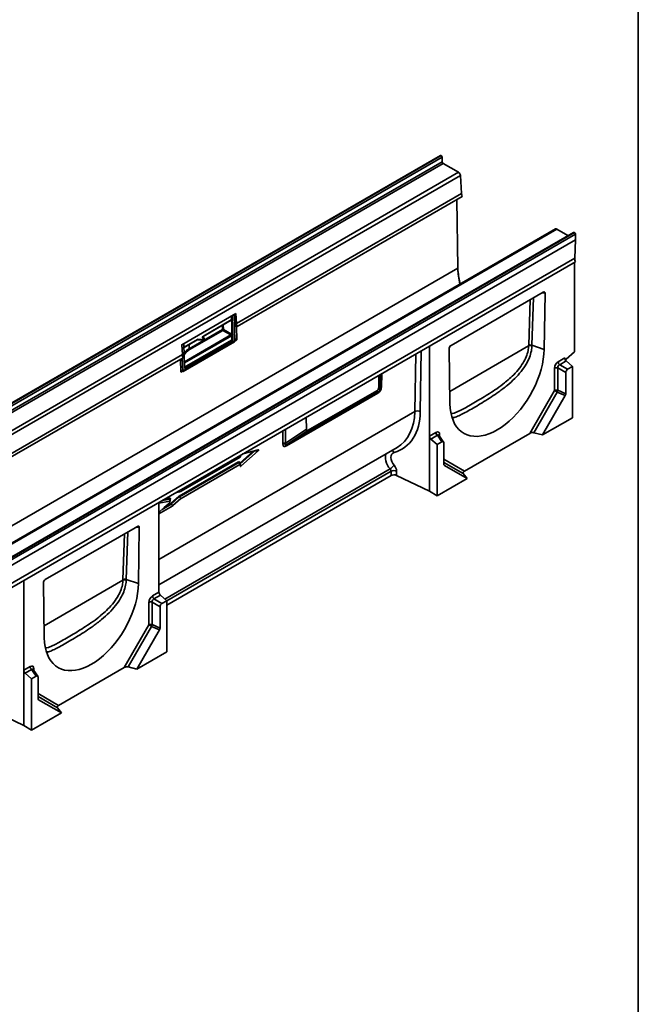
# Paper-space layout 'Лист4' of a CAD drawing. Units: millimetres. Extents: x 8 to 418, y -69 to 291.
# Drawn here: x 350 to 415, y 85 to 188 of the extents above; entities that cross this region are included whole.
import ezdxf

# ---------------------------------------------------------------- set-up
doc = ezdxf.new("R2010")
doc.units = ezdxf.units.MM
doc.layers.add('FORMAT', color=7, linetype='Continuous')

psp = doc.layouts.new('Лист4')

# ---------------------------------------------------------------- linework, layer by layer
at = {"color": 7, "linetype": 'Continuous', "lineweight": 35}
for p, q in [((394.297, 173.861), (293.281, 115.546)), ((394.368, 173.854), (293.353, 115.539)), ((293.373, 115.527), (394.388, 173.842)), ((394.489, 173.667), (293.474, 115.352)), ((293.474, 114.886), (394.489, 173.201)), ((394.59, 173.026), (293.575, 114.711)), ((394.368, 173.854), (394.388, 173.842)), ((394.489, 173.667), (394.489, 173.201)), ((394.59, 173.026), (396.2, 172.096)), ((295.185, 113.781), (396.2, 172.096)), ((396.401, 171.763), (295.386, 113.448)), ((396.401, 171.763), (396.511, 169.885)), ((372.975, 156.297), (396.511, 169.885)), ((373.043, 155.98), (396.58, 169.567)), ((396.025, 169.247), (396.133, 162.071)), ((406.341, 166.174), (305.325, 107.859)), ((406.483, 166.16), (305.468, 107.845)), ((408.224, 165.821), (307.208, 107.506)), ((408.295, 165.814), (307.28, 107.499)), ((307.3, 107.487), (408.315, 165.802)), ((407.647, 165.488), (406.483, 166.16)), ((408.315, 165.802), (408.295, 165.814)), ((408.416, 165.627), (307.401, 107.312)), ((408.416, 165.044), (307.401, 106.729)), ((408.357, 163.12), (408.416, 165.044)), ((408.416, 165.044), (408.416, 165.627)), ((408.357, 163.12), (307.342, 104.805)), ((408.427, 162.728), (307.411, 104.413)), ((408.312, 162.662), (408.312, 153.323)), ((295.724, 104.106), (396.133, 162.071)), ((395.414, 154.007), (405.047, 159.567)), ((405.242, 159.451), (405.154, 153.588)), ((372.914, 157.342), (367.257, 154.076)), ((369.499, 154.946), (372.408, 156.625)), ((369.514, 154.979), (372.423, 156.659)), ((372.475, 156.672), (372.469, 157.085)), ((372.524, 157.072), (372.602, 154.579)), ((372.725, 157.233), (372.812, 154.458)), ((372.73, 157.075), (372.776, 157.102)), ((372.776, 157.102), (372.774, 157.261)), ((372.874, 156.347), (372.819, 157.287)), ((372.975, 156.297), (372.914, 157.342)), ((368.021, 153.644), (371.508, 155.656)), ((371.558, 155.57), (368.071, 153.558)), ((372.398, 155.102), (371.558, 155.57)), ((371.607, 155.658), (372.448, 155.19)), ((372.496, 155.264), (372.478, 156.471)), ((373.043, 155.98), (372.954, 155.977)), ((372.994, 155.978), (373.015, 154.574)), ((367.156, 151.192), (373.015, 154.574)), ((367.492, 153.787), (368.879, 154.588)), ((367.507, 153.821), (368.894, 154.621)), ((367.55, 151.712), (372.456, 154.544)), ((372.553, 154.49), (367.604, 151.633)), ((368.887, 154.592), (369.513, 154.533)), ((368.945, 154.635), (369.57, 154.576)), ((369.442, 154.819), (369.546, 154.809)), ((369.558, 154.805), (369.444, 154.876)), ((369.571, 154.716), (369.466, 154.726)), ((369.573, 154.579), (369.571, 154.716)), ((369.594, 154.608), (369.592, 154.745)), ((372.553, 154.49), (372.456, 154.544)), ((372.506, 154.632), (372.5, 155.063)), ((372.506, 154.632), (372.602, 154.579)), ((372.8, 154.814), (372.811, 154.808)), ((372.811, 154.808), (372.801, 154.802)), ((372.805, 154.682), (372.813, 154.686)), ((372.813, 154.686), (372.811, 154.808)), ((372.813, 154.686), (373.015, 154.574)), ((367.257, 154.076), (367.318, 153.032)), ((367.27, 154.084), (367.286, 153.581)), ((372.763, 154.369), (367.409, 151.278)), ((367.551, 151.663), (367.474, 154.156)), ((393.159, 144.521), (393.159, 153.915)), ((395.307, 147.903), (395.219, 153.665)), ((405.154, 153.588), (403.88, 154.018)), ((322.467, 127.14), (367.318, 153.032)), ((322.536, 126.823), (367.387, 152.714)), ((367.156, 151.192), (367.135, 152.569)), ((367.314, 152.673), (367.357, 151.309)), ((406.628, 152.296), (407.302, 152.685)), ((407.451, 152.374), (406.777, 151.985)), ((407.451, 152.56), (408.312, 153.323)), ((408.11, 151.79), (407.451, 152.374)), ((367.154, 151.542), (367.15, 151.54)), ((367.152, 151.419), (367.156, 151.421)), ((406.237, 149.276), (406.237, 151.62)), ((407.417, 151.165), (406.582, 151.647)), ((406.582, 151.647), (406.582, 149.303)), ((406.777, 151.985), (407.612, 151.503)), ((407.612, 151.503), (408.11, 151.79)), ((408.11, 151.79), (408.11, 146.441)), ((387.851, 149.594), (387.873, 150.863)), ((407.417, 148.94), (407.417, 151.165)), ((387.851, 149.594), (388.021, 149.516)), ((403.654, 144.801), (406.237, 149.276)), ((406.582, 149.303), (407.417, 148.94)), ((387.748, 149), (378.205, 143.491)), ((378.28, 143.672), (387.823, 149.181)), ((380.484, 145.121), (387.652, 149.259)), ((387.823, 149.181), (387.652, 149.259)), ((406.525, 149.11), (404.079, 144.874)), ((404.987, 144.638), (407.36, 148.748)), ((407.36, 148.748), (406.525, 149.11)), ((380.263, 146.47), (380.285, 145.227)), ((408.11, 146.441), (404.987, 144.638)), ((378.088, 143.782), (380.285, 145.227)), ((380.484, 145.121), (378.28, 143.672)), ((393.159, 144.521), (393.833, 144.91)), ((393.159, 144.521), (393.159, 138.743)), ((393.983, 144.599), (393.309, 144.209)), ((393.968, 143.626), (393.309, 144.209)), ((394.465, 143.913), (393.983, 144.599)), ((394.634, 143.9), (394.139, 144.603)), ((396.807, 140.849), (403.654, 144.801)), ((404.987, 144.638), (404.079, 144.874)), ((364.875, 128.965), (389.766, 143.334)), ((393.968, 143.626), (394.465, 143.913)), ((393.968, 138.277), (393.968, 143.626)), ((394.66, 143.8), (394.66, 141.576)), ((373.358, 142.3), (367.199, 138.744)), ((373.408, 142.512), (373.406, 142.381)), ((373.45, 141.369), (375.252, 142.969)), ((375.254, 143.074), (373.645, 142.649)), ((375.252, 142.969), (374.852, 142.936)), ((366.979, 138.233), (373.207, 141.829)), ((373.24, 141.755), (367.012, 138.159)), ((367.187, 137.993), (373.346, 141.548)), ((373.346, 141.548), (373.24, 141.755)), ((373.389, 141.542), (373.279, 141.755)), ((373.393, 141.521), (373.391, 141.387)), ((394.717, 141.449), (397.09, 140.079)), ((365.683, 126.847), (389.147, 140.392)), ((389.147, 140.392), (389.147, 140.843)), ((389.725, 140.857), (389.725, 140.407)), ((393.159, 138.743), (389.725, 140.407)), ((397.09, 140.079), (393.968, 138.277)), ((397.09, 140.079), (396.681, 140.603)), ((366.115, 137.476), (366.955, 138.215)), ((366.999, 138.15), (366.159, 137.411)), ((366.335, 137.245), (367.175, 137.984)), ((367.187, 138.739), (366.591, 138.577)), ((367.175, 137.984), (366.999, 138.15)), ((367.012, 138.159), (367.187, 137.993)), ((393.968, 138.277), (393.159, 138.743)), ((364.875, 137.521), (365.996, 137.728)), ((365.995, 137.626), (364.875, 136.545)), ((364.875, 137.586), (364.875, 128.193)), ((364.875, 136.4), (366.323, 137.236)), ((365.996, 137.728), (366.017, 137.938)), ((366.036, 137.697), (366.059, 137.932)), ((366.323, 137.236), (366.147, 137.402)), ((366.159, 137.411), (366.335, 137.245)), ((352.988, 129.514), (362.62, 135.075)), ((362.816, 134.959), (362.728, 129.096)), ((350.733, 120.029), (350.733, 129.422)), ((352.88, 123.411), (352.793, 129.172)), ((362.728, 129.096), (361.454, 129.526)), ((364.201, 127.804), (364.875, 128.193)), ((365.025, 127.881), (364.351, 127.492)), ((365.683, 127.298), (365.025, 127.881)), ((363.811, 124.784), (363.811, 127.128)), ((364.991, 126.672), (364.156, 127.154)), ((364.156, 127.154), (364.156, 124.81)), ((364.351, 127.492), (365.186, 127.01)), ((364.991, 124.448), (364.991, 126.672)), ((365.186, 127.01), (365.683, 127.298)), ((365.683, 127.298), (365.683, 121.948)), ((361.227, 120.309), (363.811, 124.784)), ((364.099, 124.618), (361.653, 120.382)), ((364.934, 124.255), (364.099, 124.618)), ((364.156, 124.81), (364.991, 124.448)), ((362.561, 120.146), (364.934, 124.255)), ((365.683, 121.948), (362.561, 120.146)), ((350.733, 120.029), (351.407, 120.418)), ((350.733, 120.029), (350.733, 114.251)), ((351.557, 120.106), (350.883, 119.717)), ((351.541, 119.133), (350.883, 119.717)), ((351.541, 119.133), (352.039, 119.421)), ((352.039, 119.421), (351.557, 120.106)), ((352.207, 119.408), (351.713, 120.111)), ((361.227, 120.309), (354.381, 116.357)), ((362.561, 120.146), (361.653, 120.382)), ((351.541, 113.784), (351.541, 119.133)), ((352.234, 119.308), (352.234, 117.083)), ((352.291, 116.957), (354.663, 115.587)), ((350.733, 114.251), (347.299, 115.914)), ((354.663, 115.587), (351.541, 113.784)), ((354.663, 115.587), (354.255, 116.111)), ((351.541, 113.784), (350.733, 114.251))]:
    psp.add_line(p, q, dxfattribs=at)
at = {"color": 8, "linetype": 'Continuous', "lineweight": 35}
for p, q in [((403.535, 154), (403.699, 158.789)), ((404.05, 158.992), (403.88, 154.018)), ((405.242, 159.451), (404.897, 159.481)), ((372.426, 156.598), (372.39, 156.615)), ((372.524, 157.072), (372.484, 157.094)), ((371.508, 155.656), (371.501, 156.102)), ((371.6, 156.158), (371.607, 155.658)), ((367.532, 152.292), (372.398, 155.102)), ((372.448, 155.016), (367.535, 152.18)), ((369.437, 154.822), (369.442, 154.819)), ((369.546, 154.809), (369.443, 154.873)), ((367.485, 153.803), (367.507, 153.821)), ((368.021, 153.644), (368.015, 154.089)), ((392.309, 153.424), (392.204, 147.081)), ((395.287, 149.187), (403.533, 153.947)), ((391.625, 147.073), (391.725, 153.087)), ((367.156, 151.421), (367.357, 151.309)), ((367.551, 151.662), (367.604, 151.633)), ((388.021, 149.516), (388.043, 150.961)), ((388.165, 151.032), (388.145, 149.671)), ((364.875, 131.63), (391.625, 147.073)), ((378.11, 145.227), (378.088, 143.782)), ((377.823, 143.712), (377.843, 145.073)), ((394.224, 144.685), (394.224, 144.484)), ((373.318, 141.679), (374.734, 142.937)), ((374.852, 142.936), (373.355, 141.607)), ((394.66, 142.089), (396.807, 140.849)), ((365.479, 127.478), (389.037, 141.078)), ((373.301, 141.775), (373.3, 141.715)), ((373.392, 141.493), (373.45, 141.369)), ((396.681, 140.603), (394.66, 141.77)), ((394.674, 141.5), (394.717, 141.449)), ((365.683, 127.298), (389.147, 140.843)), ((365.446, 137.916), (366, 138.019)), ((366.147, 137.402), (365.192, 136.851)), ((366.017, 137.938), (365.234, 137.794)), ((365.431, 137.082), (366.115, 137.476)), ((364.9, 136.569), (364.875, 136.522)), ((362.816, 134.959), (362.47, 134.989)), ((361.109, 129.507), (361.273, 134.297)), ((361.624, 134.5), (361.454, 129.526)), ((352.861, 124.695), (361.107, 129.455)), ((351.797, 120.193), (351.797, 119.991)), ((352.234, 117.597), (354.381, 116.357)), ((354.255, 116.111), (352.234, 117.278)), ((352.248, 117.008), (352.291, 116.957))]:
    psp.add_line(p, q, dxfattribs=at)
at = {"color": 7, "linetype": 'Continuous', "lineweight": 35, "flags": 128}
for points in [[(372.408, 156.625), (372.409, 156.626), (372.411, 156.627)], [(369.466, 154.726), (369.44, 154.736), (369.421, 154.759), (369.413, 154.792), (369.416, 154.833), (369.429, 154.877), (369.452, 154.919), (369.481, 154.954), (369.514, 154.979)], [(405.154, 153.588), (405.128, 153.083), (405.066, 152.562), (404.968, 152.028), (404.835, 151.485), (404.667, 150.938), (404.466, 150.39), (404.234, 149.845), (403.972, 149.307), (403.682, 148.781), (403.366, 148.271), (403.028, 147.779), (402.668, 147.311), (402.29, 146.868), (401.897, 146.456), (401.491, 146.075), (401.076, 145.731), (400.655, 145.424), (400.23, 145.158), (399.806, 144.934), (399.385, 144.754), (398.97, 144.62), (398.564, 144.532), (398.171, 144.49), (397.793, 144.496), (397.433, 144.55), (397.095, 144.65), (396.779, 144.796), (396.489, 144.987), (396.227, 145.222), (395.995, 145.499), (395.794, 145.816), (395.626, 146.169), (395.493, 146.558), (395.395, 146.979), (395.333, 147.428), (395.307, 147.903)], [(406.237, 149.276), (406.263, 149.261), (406.294, 149.244), (406.329, 149.224), (406.366, 149.202), (406.406, 149.179), (406.446, 149.156), (406.486, 149.133), (406.525, 149.11)], [(362.728, 129.096), (362.702, 128.591), (362.64, 128.07), (362.542, 127.536), (362.408, 126.993), (362.241, 126.446), (362.04, 125.897), (361.808, 125.352), (361.546, 124.815), (361.256, 124.289), (360.94, 123.778), (360.601, 123.287), (360.241, 122.818), (359.864, 122.376), (359.47, 121.963), (359.065, 121.583), (358.65, 121.239), (358.229, 120.932), (357.804, 120.666), (357.38, 120.442), (356.958, 120.262), (356.543, 120.128), (356.138, 120.039), (355.745, 119.998), (355.367, 120.004), (355.007, 120.058), (354.668, 120.158), (354.353, 120.304), (354.063, 120.495), (353.801, 120.73), (353.568, 121.007), (353.368, 121.323), (353.2, 121.677), (353.067, 122.066), (352.968, 122.487), (352.906, 122.936), (352.88, 123.411)], [(363.811, 124.784), (363.837, 124.769), (363.868, 124.751), (363.902, 124.731), (363.94, 124.71), (363.979, 124.687), (364.02, 124.664), (364.06, 124.641), (364.099, 124.618)]]:
    psp.add_lwpolyline(points, dxfattribs=at)
at = {"color": 8, "linetype": 'Continuous', "lineweight": 35, "flags": 128}
psp.add_lwpolyline([(374.852, 142.936), (374.849, 142.955), (374.848, 142.967)], dxfattribs=at)
at = {"color": 7, "linetype": 'Continuous', "lineweight": 35}
for centre, radius, start, end in [((394.326, 173.795), 0.0719, 54.38242, 114.30712), ((394.27, 173.657), 0.22, 2.60548, 57.39452), ((394.709, 173.21), 0.22, 182.60548, 237.39452), ((395.96, 171.724), 0.443, 5.07946, 57.2307), ((397.648, 169.964), 1.139, 183.99733, 200.38329), ((406.4, 166.045), 0.142, 53.95472, 114.73482), ((408.253, 165.755), 0.0719, 54.38242, 114.30712), ((408.197, 165.617), 0.22, 2.60548, 57.39452), ((409.43, 163.109), 1.073, 179.42945, 200.76332), ((404.322, 162.258), 8.191, 181.30828, 193.08993), ((405.453, 162.735), 9.357, 185.73823, 194.28542), ((371.56, 155.557), 0.112, 64.87294, 117.42112), ((371.618, 155.663), 0.11, 183.27815, 236.72185), ((371.492, 155.665), 0.115, 304.5771, 356.57252), ((374.2, 156.44), 1.329, 183.99733, 200.38329), ((374.111, 156.377), 1.139, 183.99733, 200.38329), ((369.394, 154.757), 0.0779, 336.75328, 52.59992), ((369.499, 154.747), 0.0779, 336.75328, 52.59992), ((369.52, 154.744), 0.0714, 0.85851, 58.10625), ((369.569, 154.579), 0.00318, 280.93721, 2.2955), ((372.337, 155.009), 0.11, 3.27815, 56.72185), ((372.398, 154.635), 0.108, 302.73309, 358.41653), ((368.131, 153.65), 0.11, 183.27815, 236.72185), ((403.725, 153.539), 0.451, 70.14029, 115.14113), ((403.729, 153.597), 0.447, 70.32413, 115.72108), ((368.454, 153.111), 1.139, 183.99733, 200.38329), ((407.749, 152.708), 0.448, 182.93463, 228.37162), ((407.752, 152.226), 0.45, 132.01807, 147.60057), ((406.441, 151.222), 0.448, 71.63088, 117.06152), ((407.075, 152.319), 0.448, 182.93463, 228.37162), ((388.244, 149.464), 0.229, 115.71937, 166.93288), ((406.441, 148.878), 0.448, 71.63088, 117.06152), ((405.905, 149.399), 0.684, 335.01693, 351.88284), ((387.971, 149.014), 0.223, 131.68766, 183.59193), ((391.923, 146.488), 0.656, 64.68989, 116.99395), ((393.607, 144.544), 0.448, 182.93463, 228.37162), ((394.281, 144.933), 0.448, 182.93463, 228.37162), ((378.101, 143.194), 0.588, 91.26852, 118.29276), ((378.428, 143.505), 0.223, 131.68766, 183.59193), ((373.318, 141.833), 0.111, 182.2101, 224.98283), ((387.33, 143.496), 2.96, 305.20745, 316.5787), ((389.451, 140.25), 0.666, 65.69285, 117.19481), ((389.451, 139.8), 0.666, 65.69285, 117.19481), ((366.089, 137.996), 0.0922, 165.62525, 218.35269), ((367.091, 138.261), 0.144, 198.50068, 230.35663), ((367.09, 138.238), 0.111, 182.2101, 224.98283), ((366.225, 137.481), 0.111, 182.2101, 224.98283), ((366.251, 137.522), 0.144, 198.50068, 230.35663), ((366.064, 137.53), 0.152, 303.12665, 308.85492), ((361.298, 129.047), 0.451, 70.14029, 115.14113), ((361.303, 129.104), 0.447, 70.32413, 115.72108), ((364.648, 127.827), 0.448, 182.93463, 228.37162), ((365.322, 128.216), 0.448, 182.93463, 228.37162), ((364.015, 126.729), 0.448, 71.63088, 117.06152), ((364.015, 124.385), 0.448, 71.63088, 117.06152), ((363.479, 124.907), 0.684, 335.01693, 351.88284), ((351.18, 120.052), 0.448, 182.93463, 228.37162), ((351.854, 120.441), 0.448, 182.93463, 228.37162)]:
    psp.add_arc(centre, radius, start, end, dxfattribs=at)
at = {"color": 8, "linetype": 'Continuous', "lineweight": 35}
for centre, radius, start, end in [((372.385, 156.655), 0.0379, 311.82673, 5.91959), ((368.858, 154.617), 0.036, 305.51417, 7.13121), ((368.887, 154.651), 0.0595, 270.09544, 343.86334), ((369.478, 154.975), 0.036, 305.5574, 7.1272), ((369.513, 154.593), 0.0595, 269.97248, 343.87062), ((369.544, 154.782), 0.0266, 58.31047, 84.62578), ((369.557, 154.748), 0.035, 293.52349, 355.24627), ((369.559, 154.611), 0.035, 293.52349, 355.24627), ((367.472, 153.816), 0.0357, 304.42182, 7.2316), ((394.297, 144.539), 0.163, 116.561, 158.13047), ((374.967, 143.068), 0.175, 217.54641, 228.97244), ((389.067, 142.633), 0.429, 25.1324, 66.93701), ((373.317, 141.74), 0.0386, 115.59463, 161.82418), ((351.869, 120.048), 0.161, 116.43149, 159.62539)]:
    psp.add_arc(centre, radius, start, end, dxfattribs=at)
at = {"color": 7, "linetype": 'Continuous', "lineweight": 35}
for centre, major_axis, ratio, start_param, end_param in [((405.033, 159.318), (0.153, 0.265), 0.539321, 5.5154159, 7.0354865), ((372.425, 156.541), (0.07, 0.125), 0.5866538, 0.2331985, 0.7758486), ((372.474, 157.043), (0.0337, 0.063), 0.59816, 5.4784814, 6.2728426), ((368.896, 154.504), (0.069, 0.125), 0.5871708, 0.2524254, 0.7756977), ((372.395, 155.162), (0.0347, 0.0624), 0.6294331, 3.9181895, 5.4877679), ((372.446, 155.133), (0.07, 0.125), 0.5880844, 3.9186144, 4.4612644), ((372.552, 154.549), (0.0337, 0.063), 0.59816, 3.9076851, 5.4784814), ((372.761, 154.429), (0.0337, 0.063), 0.59816, 3.9076851, 5.4784814), ((367.524, 154.185), (0.0337, 0.063), 0.59816, 1.492345, 2.3368888), ((369.687, 152.65), (2.355, -0.035), 0.5866702, 2.4533341, 2.7658809), ((395.428, 153.773), (0.143, 0.247), 0.6181265, 0.8207463, 2.3408169), ((399.078, 151.538), (3.235, 5.416), 0.5672201, 5.4738735, 5.4839944), ((367.602, 151.692), (0.0337, 0.063), 0.59816, 2.3368888, 3.9076851), ((406.656, 151.829), (0.286, 0.495), 0.6174457, 0.8188233, 2.3225821), ((406.858, 151.713), (0.142, 0.248), 0.9842914, 0.8172605, 2.3210193), ((407.626, 151.269), (0.143, 0.247), 0.6174457, 0.8188233, 2.3225821), ((367.407, 151.338), (0.0337, 0.063), 0.59816, 2.3368888, 3.9076851), ((387.385, 149.638), (0.423, -0.217), 0.9016364, 5.7558235, 6.6994888), ((387.211, 149.76), (0.845, -0.441), 0.8990775, 5.7636264, 6.7072917), ((387.514, 149.579), (0.467, -0.242), 0.8150889, 5.7655971, 6.7092625), ((407.208, 148.826), (0.15, 0.245), 0.5935983, 4.7564064, 5.5136577), ((385.551, 150.427), (-4.943, 7.125), 0.6252699, 2.9313732, 3.8576731), ((380.751, 145.809), (0.414, 0.711), 0.3007147, 2.6813405, 3.6250059), ((393.805, 144.411), (0.306, 0.529), 0.5399171, 5.5312344, 7.0349932), ((403.856, 144.685), (0.347, 0.093), 0.5175895, 0.739496, 2.0484929), ((378.775, 144.89), (0.856, 1.445), 0.2894481, 2.6729692, 3.6166346), ((379.078, 144.709), (1.011, 1.097), 0.159114, 2.7054739, 3.6491393), ((394.451, 143.663), (0.153, 0.265), 0.5399171, 5.5312344, 7.0349932), ((373.352, 142.357), (0.0368, 0.0612), 0.6379364, 3.9965424, 5.4500926), ((375.217, 143), (0.0803, 0.067), 0.4490427, 4.7805439, 7.0482844), ((389.906, 141.935), (-0.571, 0.823), 0.6252699, 6.0729659, 8.0003908), ((373.193, 141.699), (0.082, 0.138), 0.504336, 5.5632815, 7.0168316), ((373.339, 141.483), (0.0411, 0.069), 0.504336, 5.5632815, 7.0168316), ((373.445, 141.427), (0.0406, 0.0725), 0.4886166, 2.4063656, 4.0945929), ((388.901, 140.934), (-0.2, 0.21), 0.6827192, 3.7626632, 4.746335), ((389.176, 141.123), (-0.408, 0.588), 0.6252699, 3.8751264, 4.8587982), ((394.869, 141.703), (0.154, 0.253), 0.560696, 2.3973677, 3.154619), ((397.009, 140.732), (0.347, 0.093), 0.5175895, 2.0484929, 3.3574899), ((366.979, 138.111), (0.068, 0.129), 0.5750402, 0.7410776, 0.9870059), ((367.029, 138.081), (0.0007, 0.0826), 0.6743084, 0.3399291, 0.5858574), ((367.187, 137.932), (0.0342, 0.0647), 0.5750402, 0.7410776, 0.9870059), ((367.201, 138.806), (0.035, 0.0657), 0.5566109, 3.6236006, 3.8695288), ((365.961, 137.657), (0.069, 0.0642), 0.4891078, 4.7504103, 6.9392167), ((366.323, 137.297), (0.0342, 0.0647), 0.5750402, 3.8826703, 4.1285985), ((362.606, 134.825), (0.153, 0.265), 0.539321, 5.5154159, 7.0354865), ((353.002, 129.281), (0.143, 0.247), 0.6181265, 0.8207463, 2.3408169), ((356.651, 127.046), (3.235, 5.416), 0.5672201, 5.4738735, 5.4839944), ((364.229, 127.337), (0.286, 0.495), 0.6174457, 0.8188233, 2.3225821), ((364.431, 127.221), (0.142, 0.248), 0.9842914, 0.8172605, 2.3210193), ((365.2, 126.777), (0.143, 0.247), 0.6174457, 0.8188233, 2.3225821), ((364.782, 124.334), (0.15, 0.245), 0.5935983, 4.7564064, 5.5136577), ((351.379, 119.919), (0.306, 0.529), 0.5399171, 5.5312344, 7.0349932), ((352.025, 119.171), (0.153, 0.265), 0.5399171, 5.5312344, 7.0349932), ((361.429, 120.193), (0.347, 0.093), 0.5175895, 0.739496, 2.0484929), ((352.443, 117.211), (0.154, 0.253), 0.560696, 2.3973677, 3.154619), ((354.583, 116.24), (0.347, 0.093), 0.5175895, 2.0484929, 3.3574899)]:
    psp.add_ellipse(centre, major_axis=major_axis, ratio=ratio, start_param=start_param, end_param=end_param, dxfattribs=at)
at = {"color": 8, "linetype": 'Continuous', "lineweight": 35}
for centre, major_axis, ratio, start_param, end_param in [((372.374, 156.569), (0.0387, 0.0605), 0.5841781, 5.5248005, 6.3550241), ((369.686, 152.593), (2.284, -0.036), 0.5872699, 2.3656987, 2.8440813), ((369.687, 152.65), (2.355, -0.035), 0.5866702, 2.3651133, 2.4533341), ((385.275, 150.238), (-4.731, 6.751), 0.6275956, 3.0864606, 3.8544868), ((394.007, 144.294), (0.08, 0.347), 0.4468171, 5.9018162, 6.8991516), ((389.631, 141.746), (-0.784, 1.196), 0.6115192, 0.3793826, 1.7345896), ((373.244, 141.668), (0.0219, 0.0992), 0.3831341, 5.8504406, 6.8894314), ((365.929, 137.876), (0.138, 0.128), 0.4891078, 5.2681834, 6.9392167), ((365.979, 137.845), (0.075, 0.106), 0.2722187, 5.8411905, 7.0009434), ((351.581, 119.802), (0.08, 0.347), 0.4468171, 5.9018162, 6.8991516)]:
    psp.add_ellipse(centre, major_axis=major_axis, ratio=ratio, start_param=start_param, end_param=end_param, dxfattribs=at)
at = {"color": 7, "linetype": 'Continuous', "lineweight": 35}
for points, knots in [([(372.408, 156.625), (372.412, 156.627), (372.417, 156.629), (372.417, 156.629), (372.417, 156.629)], [0, 0, 0, 0, 0.5938302, 1, 1, 1, 1]), ([(372.478, 156.471), (372.477, 156.481), (372.475, 156.506), (372.455, 156.55), (372.437, 156.581), (372.427, 156.597), (372.426, 156.598)], [0, 0, 0, 0, 0.25178683, 0.60045027, 0.99555759, 1, 1, 1, 1]), ([(372.475, 156.672), (372.475, 156.663), (372.473, 156.639), (372.458, 156.62), (372.446, 156.607), (372.44, 156.599), (372.439, 156.589), (372.444, 156.572), (372.46, 156.542), (372.475, 156.504), (372.478, 156.479), (372.478, 156.471)], [0, 0, 0, 0, 0.13410775, 0.33838343, 0.41083578, 0.48391089, 0.50997753, 0.54344569, 0.6878207, 0.88577864, 1, 1, 1, 1]), ([(368.879, 154.588), (368.881, 154.589), (368.886, 154.592), (368.89, 154.592), (368.889, 154.592), (368.889, 154.592)], [0, 0, 0, 0, 0.3356255, 0.9646686, 1, 1, 1, 1]), ([(369.436, 154.817), (369.436, 154.817), (369.437, 154.816), (369.434, 154.821), (369.433, 154.834), (369.436, 154.855), (369.445, 154.88), (369.459, 154.906), (369.476, 154.928), (369.491, 154.94), (369.497, 154.944), (369.499, 154.946)], [0, 0, 0, 0, 0.0019241, 0.1313435, 0.2567152, 0.3811672, 0.5169434, 0.6628863, 0.8121365, 0.9398624, 1, 1, 1, 1]), ([(369.513, 154.533), (369.522, 154.533), (369.538, 154.533), (369.56, 154.544), (369.576, 154.558), (369.589, 154.578), (369.593, 154.596), (369.594, 154.606), (369.594, 154.608)], [0, 0, 0, 0, 0.2236831, 0.3879139, 0.5547645, 0.7433056, 0.9526825, 1, 1, 1, 1]), ([(372.448, 155.19), (372.448, 155.19), (372.457, 155.196), (372.475, 155.208), (372.494, 155.232), (372.496, 155.255), (372.496, 155.264)], [0, 0, 0, 0, 0.0044424, 0.3995497, 0.7482132, 1, 1, 1, 1]), ([(372.496, 155.264), (372.496, 155.255), (372.494, 155.231), (372.479, 155.213), (372.467, 155.199), (372.461, 155.191), (372.46, 155.181), (372.466, 155.164), (372.481, 155.134), (372.496, 155.096), (372.499, 155.072), (372.5, 155.063)], [0, 0, 0, 0, 0.13409788, 0.33888921, 0.41138298, 0.48449853, 0.51056621, 0.54402394, 0.68833321, 0.8858432, 1, 1, 1, 1]), ([(396.072, 147.054), (396.115, 147.071), (396.291, 147.139), (396.693, 147.356), (397.277, 147.682), (397.959, 148.076), (398.69, 148.51), (399.445, 148.975), (400.226, 149.497), (400.836, 149.928), (401.162, 150.217), (401.231, 150.278)], [0, 0, 0, 0, 0.0428798, 0.1738744, 0.3047821, 0.4363648, 0.5679932, 0.6926471, 0.8173641, 0.9612675, 1, 1, 1, 1]), ([(394.143, 144.601), (394.14, 144.605), (394.134, 144.611), (394.136, 144.609), (394.136, 144.607)], [0, 0, 0, 0, 0.5624868, 1, 1, 1, 1]), ([(373.28, 141.754), (373.28, 141.755), (373.279, 141.756), (373.279, 141.755), (373.279, 141.755)], [0, 0, 0, 0, 0.2847519, 1, 1, 1, 1]), ([(353.645, 122.562), (353.689, 122.578), (353.864, 122.646), (354.267, 122.864), (354.85, 123.189), (355.533, 123.584), (356.264, 124.018), (357.019, 124.483), (357.799, 125.005), (358.409, 125.436), (358.736, 125.724), (358.805, 125.786)], [0, 0, 0, 0, 0.0428798, 0.1738744, 0.3047821, 0.4363648, 0.5679932, 0.6926471, 0.8173641, 0.9612675, 1, 1, 1, 1]), ([(351.717, 120.109), (351.713, 120.112), (351.708, 120.119), (351.709, 120.116), (351.71, 120.115)], [0, 0, 0, 0, 0.5624868, 1, 1, 1, 1])]:
    psp.add_open_spline(points, degree=3, knots=knots, dxfattribs=at)
at = {"color": 8, "linetype": 'Continuous', "lineweight": 35}
for points, knots in [([(403.878, 153.963), (403.862, 153.787), (403.827, 153.381), (403.629, 152.734), (403.276, 152.008), (402.76, 151.265), (402.083, 150.518), (401.287, 149.805), (400.454, 149.17), (399.631, 148.609), (398.848, 148.113), (398.078, 147.65), (397.368, 147.24), (396.743, 146.894), (396.201, 146.627), (395.799, 146.462), (395.612, 146.453), (395.546, 146.449)], [0, 0, 0, 0, 0.0452214, 0.1040685, 0.1645769, 0.2352646, 0.3079628, 0.3845558, 0.4630104, 0.5291692, 0.5966804, 0.6660415, 0.7375331, 0.8066548, 0.8777492, 0.9572152, 1, 1, 1, 1]), ([(401.231, 150.278), (401.425, 150.44), (401.861, 150.806), (402.448, 151.441), (402.947, 152.125), (403.29, 152.804), (403.483, 153.404), (403.518, 153.784), (403.533, 153.947)], [0, 0, 0, 0, 0.1573246, 0.3547023, 0.5518624, 0.7145927, 0.8771964, 1, 1, 1, 1]), ([(395.428, 146.87), (395.524, 146.877), (395.702, 146.889), (395.956, 147.002), (396.072, 147.054)], [0, 0, 0, 0, 0.5426935, 1, 1, 1, 1]), ([(361.452, 129.471), (361.436, 129.294), (361.4, 128.888), (361.203, 128.242), (360.849, 127.516), (360.333, 126.773), (359.656, 126.025), (358.861, 125.312), (358.027, 124.677), (357.205, 124.117), (356.422, 123.621), (355.651, 123.158), (354.942, 122.748), (354.317, 122.402), (353.774, 122.135), (353.373, 121.97), (353.185, 121.96), (353.119, 121.957)], [0, 0, 0, 0, 0.0452214, 0.1040685, 0.1645769, 0.2352646, 0.3079628, 0.3845558, 0.4630104, 0.5291692, 0.5966804, 0.6660415, 0.7375331, 0.8066548, 0.8777492, 0.9572152, 1, 1, 1, 1]), ([(358.805, 125.786), (358.998, 125.948), (359.434, 126.314), (360.021, 126.949), (360.521, 127.633), (360.864, 128.312), (361.057, 128.911), (361.092, 129.292), (361.107, 129.455)], [0, 0, 0, 0, 0.1573246, 0.3547023, 0.5518624, 0.7145927, 0.8771964, 1, 1, 1, 1]), ([(353.001, 122.378), (353.098, 122.384), (353.276, 122.397), (353.529, 122.51), (353.645, 122.562)], [0, 0, 0, 0, 0.5426935, 1, 1, 1, 1])]:
    psp.add_open_spline(points, degree=3, knots=knots, dxfattribs=at)
at = {"color": 7, "linetype": 'Continuous', "lineweight": 35}
for points in [[(403.88, 154.018), (403.879, 154), (403.879, 153.981), (403.878, 153.963)], [(361.454, 129.526), (361.453, 129.507), (361.452, 129.489), (361.452, 129.471)]]:
    psp.add_open_spline(points, degree=3, dxfattribs=at)
at = {"layer": 'FORMAT', "color": 7, "lineweight": 35}
psp.add_line((415, 291), (415, 5), dxfattribs=at)

doc.saveas('drawing.dxf')
